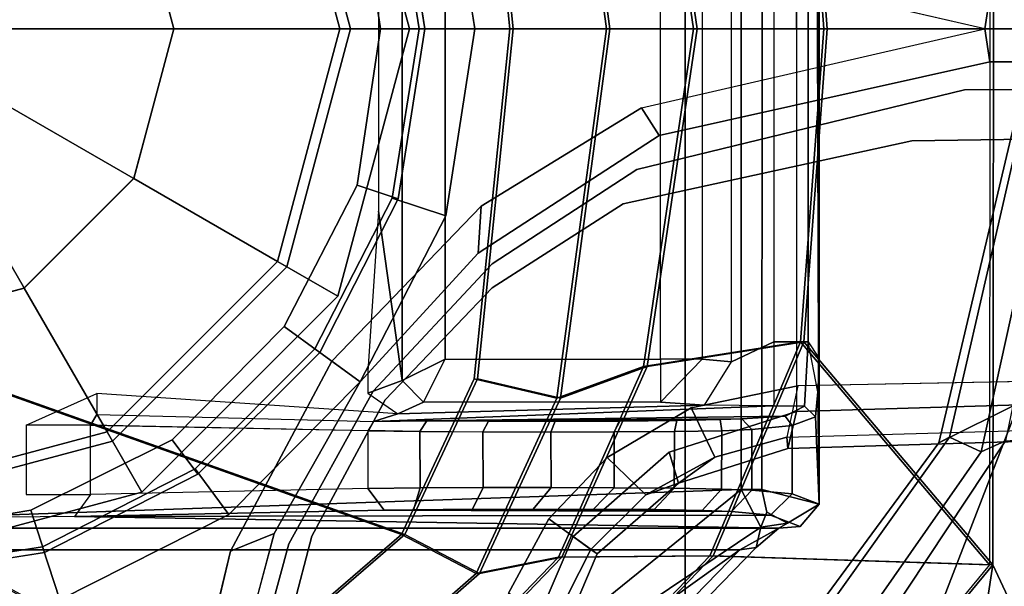
# Model space of a CAD drawing. Units: inches. Extents: x -6 to 179, y -4 to 145.
# Drawn here: x 35 to 37, y 116 to 117 of the extents above; entities that cross this region are included whole.
import ezdxf

# ---------------------------------------------------------------- set-up
doc = ezdxf.new("R2010")
doc.units = ezdxf.units.IN
doc.header["$MEASUREMENT"] = 0
for name, color, linetype in [('SEAT-BASE', 5, 'Continuous'), ('SEAT-FABRIC', 5, 'Continuous'), ('SEAT-FRAME', 5, 'Continuous'), ('SEAT-SHAFT', 5, 'Continuous')]:
    doc.layers.add(name, color=color, linetype=linetype)

# ---------------------------------------------------------------- blocks, each defined once
blk = doc.blocks.new('1MIRRA2_ARMS_ADJLUMBAR_BFLY_0T')
at = {"layer": 'SEAT-BASE'}
for points in [[(1.5748, 2.4894, 12.6697), (1.5748, 0.9571, 12.6697), (-1.5944, 0.8473, 12.6697), (-0.9141, 1.398, 12.6697)], [(-1.6219, 0.9543, 12.8374), (-1.2034, 1.385, 12.8488), (-0.9141, 1.398, 12.6697), (-1.6304, 0.917, 12.7332)], [(-1.5944, 0.8473, 12.6697), (-1.6304, 0.917, 12.7332), (-1.6304, 0.917, 12.7332), (-0.9141, 1.398, 12.6697)], [(-1.2007, 1.3613, 12.8678), (-1.2034, 1.385, 12.8488), (-1.6219, 0.9543, 12.8374), (-1.5923, 0.9587, 12.86)], [(-1.5923, 0.9587, 12.86), (-1.1164, 1.2993, 12.866), (-1.2007, 1.3613, 12.8678), (-1.5923, 0.9587, 12.86)], [(-0.7358, 0.9287, 5.4065), (-0.6325, 1.3121, 5.3569), (-0.5741, 1.2974, 5.3038), (-0.6553, 0.961, 5.3472)], [(-0.7358, 0.9287, 5.4065), (-0.6325, 1.3121, 5.3569), (-0.5741, 1.2974, 5.3038), (-0.6553, 0.961, 5.3472)], [(0.6361, 0.9587, 12.8602), (0.6366, 1.2846, 12.8659), (-1.1164, 1.2993, 12.866), (-1.5923, 0.9587, 12.86)], [(-1.3294, 0.9659, 8.1782), (-1.2853, 0.9339, 8.2531), (-1.1926, 1.1498, 8.2316), (-1.2518, 1.1486, 8.1569)], [(-1.3294, 0.9659, 8.1782), (-1.2853, 0.9339, 8.2531), (-1.1926, 1.1498, 8.2316), (-1.2518, 1.1486, 8.1569)], [(-1.318, 0.9576, 8.0529), (-1.3294, 0.9659, 8.1782), (-1.2518, 1.1486, 8.1569), (-1.2538, 1.0846, 8.0468)], [(-1.318, 0.9576, 8.0529), (-1.3294, 0.9659, 8.1782), (-1.2518, 1.1486, 8.1569), (-1.2538, 1.0846, 8.0468)], [(-0.3414, 1.0506, 8.4107), (-0.3096, 0.9529, 8.3372), (0.0019, 1.0019, 8.335), (0.0022, 1.1061, 8.4081)], [(-0.3414, 1.0506, 8.4107), (-0.3096, 0.9529, 8.3372), (0.0019, 1.0019, 8.335), (0.0022, 1.1061, 8.4081)], [(-1.2405, 0.9013, 7.9785), (-1.318, 0.9576, 8.0529), (-1.2538, 1.0846, 8.0468), (-1.1667, 1.0383, 7.9737)], [(-1.2405, 0.9013, 7.9785), (-1.318, 0.9576, 8.0529), (-1.2538, 1.0846, 8.0468), (-1.1667, 1.0383, 7.9737)], [(-0.5904, 0.8095, 8.335), (-0.3096, 0.9529, 8.3372), (-0.3414, 1.0506, 8.4107), (-0.6519, 0.8935, 8.4081)], [(-0.5904, 0.8095, 8.335), (-0.3096, 0.9529, 8.3372), (-0.3414, 1.0506, 8.4107), (-0.6519, 0.8935, 8.4081)], [(0, 1.0129, 5.3727), (-0.0009, 0.9339, 5.4163), (-0.2877, 0.8856, 5.4161), (-0.313, 0.9633, 5.3727)], [(0, 1.0129, 5.3727), (-0.0009, 0.9339, 5.4163), (-0.2877, 0.8856, 5.4161), (-0.313, 0.9633, 5.3727)], [(0, 0.876, 4.0872), (-0.438, 0.7586, 4.0872), (-0.4921, 0.8524, 8.2854), (0, 0.9843, 8.2854)], [(0, 0.9843, 8.2854), (-0.4921, 0.8524, 8.2854), (-0.4281, 0.7415, 8.4429), (0, 0.8563, 8.4429)], [(-1.462, 0.7789, 8.2316), (-1.2853, 0.9339, 8.2531), (-1.3294, 0.9659, 8.1782), (-1.4792, 0.8356, 8.1569)], [(-1.4792, 0.8356, 8.1569), (-1.3294, 0.9659, 8.1782), (-1.318, 0.9576, 8.0529), (-1.419, 0.8573, 8.0468)], [(-1.462, 0.7789, 8.2316), (-1.2853, 0.9339, 8.2531), (-1.3294, 0.9659, 8.1782), (-1.4792, 0.8356, 8.1569)], [(-1.4792, 0.8356, 8.1569), (-1.3294, 0.9659, 8.1782), (-1.318, 0.9576, 8.0529), (-1.419, 0.8573, 8.0468)], [(-0.7358, 0.9287, 5.4065), (-0.6553, 0.961, 5.3472), (-0.8419, 0.6117, 5.368), (-0.894, 0.6495, 5.4213)], [(-0.7358, 0.9287, 5.4065), (-0.6553, 0.961, 5.3472), (-0.8419, 0.6117, 5.368), (-0.894, 0.6495, 5.4213)], [(-0.2877, 0.8856, 5.4161), (-0.5482, 0.756, 5.4163), (-0.5954, 0.8195, 5.3727), (-0.313, 0.9633, 5.3727)], [(-0.2877, 0.8856, 5.4161), (-0.5482, 0.756, 5.4163), (-0.5954, 0.8195, 5.3727), (-0.313, 0.9633, 5.3727)], [(-1.6637, 0.9187, 12.8987), (-1.6219, 0.9543, 12.8374), (-1.6304, 0.917, 12.7332), (-1.6797, 0.9094, 12.8976)], [(0.6357, 0.9587, 12.8602), (-1.5923, 0.9587, 12.86), (-1.6637, 0.9187, 12.8987), (0.6357, 0.9187, 12.8989)], [(-1.6637, 0.9187, 12.8987), (-1.5923, 0.9587, 12.86), (-1.6219, 0.9543, 12.8374)], [(1.5748, 0, 12.6697), (-1.5944, 0, 12.6697), (-1.5944, 0.8473, 12.6697), (1.5748, 0.9571, 12.6697)], [(-1.419, 0.8573, 8.0468), (-1.318, 0.9576, 8.0529), (-1.2405, 0.9013, 7.9785), (-1.348, 0.7887, 7.9737)], [(-1.419, 0.8573, 8.0468), (-1.318, 0.9576, 8.0529), (-1.2405, 0.9013, 7.9785), (-1.348, 0.7887, 7.9737)], [(-1.7381, 0.8744, 13.1834), (-1.7031, 0.9154, 13.0851), (-1.6637, 0.9187, 12.8987), (-1.6797, 0.9094, 12.8976)], [(-1.6881, 0.8556, 14.2595), (-1.6486, 0.895, 14.2583), (-1.7031, 0.9154, 13.0851), (-1.7381, 0.8744, 13.1833)], [(-1.7381, 0.8744, 13.1833), (-1.6797, 0.9094, 12.8976), (-1.6416, 0.8891, 12.7301), (-1.6322, 0.8473, 12.6978)], [(-1.6637, 0.9187, 12.8987), (-1.7032, 0.9154, 13.0851), (-1.6486, 0.895, 14.2583), (-0.3684, 0.8972, 14.131)], [(-1.6304, 0.917, 12.7332), (-1.6416, 0.8891, 12.7301), (-1.6797, 0.9094, 12.8976), (-1.6304, 0.917, 12.7332)], [(-1.6637, 0.9187, 12.8987), (-0.3684, 0.8972, 14.131), (0.7089, 0.9079, 13.5147), (0.6357, 0.9187, 12.8989)], [(-1.6304, 0.917, 12.7332), (-1.5944, 0.8473, 12.6697), (-1.6322, 0.8473, 12.6978), (-1.6416, 0.8891, 12.7301)], [(-1.6881, 0.8556, 14.2595), (-1.6143, 0.8486, 14.668), (-1.5768, 0.888, 14.6568), (-1.6486, 0.895, 14.2583)], [(-1.5768, 0.888, 14.6568), (-0.9378, 0.8857, 14.7882), (-0.3684, 0.8972, 14.131), (-1.6486, 0.895, 14.2583)], [(-1.5585, 0.8468, 14.7806), (-1.523, 0.8862, 14.7631), (-1.5768, 0.888, 14.6568), (-1.6143, 0.8486, 14.668)], [(-0.992, 0.8848, 14.8396), (-0.9376, 0.8857, 14.7883), (-1.5768, 0.888, 14.6568), (-1.523, 0.8862, 14.7631)], [(-0.9079, 0.8456, 14.8134), (-0.3975, 0.8566, 14.2241), (-0.3684, 0.8972, 14.131), (-0.9376, 0.8857, 14.7883)], [(-0.5904, 0.8095, 8.335), (-0.6519, 0.8935, 8.4081), (-0.894, 0.6495, 8.4101), (-0.8106, 0.5889, 8.3367)], [(-0.5904, 0.8095, 8.335), (-0.6519, 0.8935, 8.4081), (-0.894, 0.6495, 8.4101), (-0.8106, 0.5889, 8.3367)], [(-1.6881, 0.7299, 14.2595), (-1.6881, 0.8556, 14.2595), (-1.7381, 0.8744, 13.1834), (-1.7309, 0.7138, 13.3375)], [(-1.6332, 0, 12.7014), (-1.7379, 0, 13.1798), (-1.7381, 0.8744, 13.1833), (-1.6322, 0.8473, 12.6978)], [(-1.7355, 0.6677, 13.2393), (-1.7309, 0.7138, 13.3375), (-1.7381, 0.8744, 13.1834), (-1.7381, 0.8744, 13.1833)], [(-1.737, 0.6048, 13.2057), (-1.7355, 0.6677, 13.2393), (-1.7381, 0.8744, 13.1833)], [(-1.7381, 0.8744, 13.1833), (-1.7379, 0, 13.1798), (-1.735, 0, 13.2075), (-1.737, 0.6048, 13.2057)], [(-1.5585, 0.8468, 14.7806), (-1.4713, 0.8453, 14.8713), (-1.4344, 0.8846, 14.8502), (-1.523, 0.8862, 14.7631)], [(-0.992, 0.8848, 14.8396), (-1.523, 0.8862, 14.7631), (-1.4344, 0.8846, 14.8502), (-1.1002, 0.8838, 14.8976)], [(-1.3609, 0.8442, 14.9315), (-1.3231, 0.8837, 14.9031), (-1.4344, 0.8846, 14.8502), (-1.4713, 0.8453, 14.8713)], [(-1.3231, 0.8837, 14.9031), (-1.4344, 0.8846, 14.8502), (-1.1002, 0.8838, 14.8976), (-1.2119, 0.8835, 14.9174)], [(-1.3609, 0.8442, 14.9315), (-1.2453, 0.8437, 14.9554), (-1.2119, 0.8835, 14.9174), (-1.3231, 0.8837, 14.9031)], [(-1.12, 0.8438, 14.9438), (-1.1002, 0.8838, 14.8976), (-1.2119, 0.8835, 14.9174), (-1.2453, 0.8437, 14.9554)], [(-1.12, 0.8438, 14.9438), (-1.0041, 0.8444, 14.895), (-0.992, 0.8848, 14.8396), (-1.1002, 0.8838, 14.8976)], [(-0.9079, 0.8456, 14.8134), (-0.9376, 0.8857, 14.7883), (-0.992, 0.8848, 14.8396), (-1.0041, 0.8444, 14.895)], [(0, 0.876, 0.6476), (-0.438, 0.7586, 0.6476), (-0.438, 0.7586, 4.0872), (0, 0.876, 4.0872)], [(0, 0.0584, 0.6476), (-0.0292, 0.0506, 0.6476), (-0.438, 0.7586, 0.6476), (0, 0.876, 0.6476)], [(-1.6881, 0.7299, 14.2595), (-1.6143, 0.7369, 14.668), (-1.6143, 0.8486, 14.668), (-1.6881, 0.8556, 14.2595)], [(-1.5458, 0.7883, 8.029), (-1.4792, 0.8356, 8.1569), (-1.419, 0.8573, 8.0468)], [(-1.419, 0.8573, 8.0468), (-1.348, 0.7887, 7.9737), (-1.5025, 0.6974, 7.9558), (-1.5458, 0.7883, 8.029)], [(-1.5458, 0.7883, 8.029), (-1.4792, 0.8356, 8.1569), (-1.419, 0.8573, 8.0468)], [(-1.419, 0.8573, 8.0468), (-1.348, 0.7887, 7.9737), (-1.5025, 0.6974, 7.9558), (-1.5458, 0.7883, 8.029)], [(-0.3975, 0.8566, 14.2241), (-0.3975, 0.7291, 14.2241), (-0.9079, 0.7389, 14.8134), (-0.9079, 0.8456, 14.8134)], [(-0.438, 0.7586, 4.0872), (-0.7586, 0.438, 4.0872), (-0.8524, 0.4921, 8.2854), (-0.4921, 0.8524, 8.2854)], [(-0.4921, 0.8524, 8.2854), (-0.8524, 0.4921, 8.2854), (-0.7415, 0.4281, 8.4429), (-0.4281, 0.7415, 8.4429)], [(0, 0.8563, 8.4429), (-0.4281, 0.7415, 8.4429), (-0.2756, 0.4773, 8.4429), (0, 0.5512, 8.4429)], [(-0.2796, 0.7291, 14.1697), (-0.2796, 0.8566, 14.1697), (-0.3975, 0.8566, 14.2241), (-0.3975, 0.7291, 14.2241)], [(-1.462, 0.7789, 8.2316), (-1.4792, 0.8356, 8.1569), (-1.6803, 0.7723, 8.0987), (-1.6965, 0.704, 8.1735)], [(-1.462, 0.7789, 8.2316), (-1.4792, 0.8356, 8.1569), (-1.6803, 0.7723, 8.0987), (-1.6965, 0.704, 8.1735)], [(-1.6783, 0.7512, 7.9856), (-1.6803, 0.7723, 8.0987), (-1.4792, 0.8356, 8.1569), (-1.5458, 0.7883, 8.029)], [(-1.6783, 0.7512, 7.9856), (-1.6803, 0.7723, 8.0987), (-1.4792, 0.8356, 8.1569), (-1.5458, 0.7883, 8.029)], [(-1.5944, 0, 12.6697), (-1.6332, 0, 12.7014), (-1.6322, 0.8473, 12.6978), (-1.5944, 0.8473, 12.6697)], [(-1.5587, 0.7396, 14.7802), (-1.5585, 0.8468, 14.7806), (-1.6143, 0.8486, 14.668), (-1.6143, 0.7369, 14.668)], [(-1.5587, 0.7396, 14.7802), (-1.4718, 0.7411, 14.8709), (-1.4713, 0.8453, 14.8713), (-1.5585, 0.8468, 14.7806)], [(-1.361, 0.7415, 14.9315), (-1.3609, 0.8442, 14.9315), (-1.4713, 0.8453, 14.8713), (-1.4718, 0.7411, 14.8709)], [(-1.361, 0.7415, 14.9315), (-1.2447, 0.7422, 14.9554), (-1.2453, 0.8437, 14.9554), (-1.3609, 0.8442, 14.9315)], [(-1.1196, 0.7418, 14.9437), (-1.12, 0.8438, 14.9438), (-1.2453, 0.8437, 14.9554), (-1.2447, 0.7422, 14.9554)], [(-1.1196, 0.7418, 14.9437), (-1.0036, 0.7409, 14.8948), (-1.0041, 0.8444, 14.895), (-1.12, 0.8438, 14.9438)], [(-0.9079, 0.7389, 14.8134), (-0.9079, 0.8456, 14.8134), (-1.0041, 0.8444, 14.895), (-1.0036, 0.7409, 14.8948)], [(-0.7539, 0.5478, 5.4161), (-0.8195, 0.5954, 5.3727), (-0.5954, 0.8195, 5.3727), (-0.5482, 0.756, 5.4163)], [(-0.7539, 0.5478, 5.4161), (-0.8195, 0.5954, 5.3727), (-0.5954, 0.8195, 5.3727), (-0.5482, 0.756, 5.4163)], [(-1.6783, 0.7512, 7.9856), (-1.5458, 0.7883, 8.029), (-1.5025, 0.6974, 7.9558), (-1.6986, 0.6567, 7.914)], [(-1.6783, 0.7512, 7.9856), (-1.5458, 0.7883, 8.029), (-1.5025, 0.6974, 7.9558), (-1.6986, 0.6567, 7.914)], [(-12.4775, 0.445, 4.6477), (-12.5, 0.3817, 4.7238), (-1.6965, 0.704, 8.1735), (-1.6803, 0.7723, 8.0987)], [(-12.4775, 0.445, 4.6477), (-12.5, 0.3817, 4.7238), (-1.6965, 0.704, 8.1735), (-1.6803, 0.7723, 8.0987)], [(-12.4775, 0.445, 4.6477), (-1.6803, 0.7723, 8.0987), (-1.6783, 0.7512, 7.9856), (-11.7886, 0.4644, 4.8238)], [(-12.4775, 0.445, 4.6477), (-1.6803, 0.7723, 8.0987), (-1.6783, 0.7512, 7.9856), (-11.7886, 0.4644, 4.8238)], [(-11.7886, 0.4644, 4.8238), (-1.6986, 0.6567, 7.914), (-1.6783, 0.7512, 7.9856)], [(-11.7886, 0.4644, 4.8238), (-1.6986, 0.6567, 7.914), (-1.6783, 0.7512, 7.9856)], [(-0.438, 0.7586, 0.6476), (-0.7586, 0.438, 0.6476), (-0.7586, 0.438, 4.0872), (-0.438, 0.7586, 4.0872)], [(-0.0292, 0.0506, 0.6476), (-0.0506, 0.0292, 0.6476), (-0.7586, 0.438, 0.6476), (-0.438, 0.7586, 0.6476)], [(-1.6881, 0.7298, 14.2595), (-1.7309, 0.7138, 13.3375), (-1.7112, 0.6941, 13.3369), (-1.6751, 0.7127, 14.2592)], [(-1.6143, 0.7369, 14.668), (-1.6881, 0.7299, 14.2595), (-1.6751, 0.7127, 14.2592), (-1.5956, 0.7173, 14.6624)], [(-1.6143, 0.7369, 14.668), (-1.5956, 0.7173, 14.6624), (-1.5558, 0.7188, 14.7492), (-1.5587, 0.7396, 14.7802)], [(-1.4718, 0.7411, 14.8709), (-1.5587, 0.7396, 14.7802), (-1.5558, 0.7188, 14.7492), (-1.4761, 0.7204, 14.8424)], [(-1.4718, 0.7411, 14.8709), (-1.4761, 0.7204, 14.8424), (-1.3716, 0.7215, 14.9066), (-1.361, 0.7415, 14.9315)], [(-1.2447, 0.7422, 14.9554), (-1.361, 0.7415, 14.9315), (-1.3716, 0.7215, 14.9066), (-1.2522, 0.722, 14.9355)], [(-1.2447, 0.7422, 14.9554), (-1.2522, 0.722, 14.9355), (-1.13, 0.7219, 14.9263), (-1.1195, 0.7417, 14.9437)], [(-1.0036, 0.7409, 14.8948), (-1.1195, 0.7417, 14.9437), (-1.13, 0.7219, 14.9263), (-1.0165, 0.7211, 14.8799)], [(-1.0036, 0.7409, 14.8948), (-1.0165, 0.7211, 14.8799), (-0.918, 0.7222, 14.8049), (-0.9079, 0.7394, 14.8134)], [(-0.918, 0.7222, 14.8049), (-0.9079, 0.7394, 14.8134), (-0.3975, 0.7291, 14.2241), (-0.4096, 0.7093, 14.2084)], [(-0.4281, 0.7415, 8.4429), (-0.7415, 0.4281, 8.4429), (-0.4773, 0.2756, 8.4429), (-0.2756, 0.4773, 8.4429)], [(-0.4096, 0.6708, 14.1698), (-0.4096, 0.7093, 14.2084), (-0.3975, 0.7291, 14.2241), (-0.2796, 0.7291, 14.1697)], [(-1.7112, 0.6941, 13.3369), (-1.7309, 0.7138, 13.3375), (-1.7355, 0.6677, 13.2393), (-1.7175, 0.576, 13.2209)], [(-1.6751, 0.7127, 14.2592), (-1.7112, 0.6941, 13.3369), (-1.6547, 0.6934, 13.3323), (-0.918, 0.7222, 14.8049)], [(-1.6751, 0.7127, 14.2592), (-0.918, 0.7222, 14.8049), (-1.0165, 0.7211, 14.8799), (-1.5956, 0.7173, 14.6624)], [(-1.6547, 0.6934, 13.3323), (-1.5269, 0.6926, 13.2474), (-0.9629, 0.7086, 14.1681), (-0.918, 0.7222, 14.8049)], [(-1.5558, 0.7188, 14.7492), (-1.5956, 0.7173, 14.6624), (-1.0165, 0.7211, 14.8799), (-1.13, 0.7219, 14.9263)], [(-1.5558, 0.7188, 14.7492), (-1.13, 0.7219, 14.9263), (-1.2522, 0.722, 14.9355), (-1.4761, 0.7204, 14.8424)], [(-1.4463, 0.6866, 12.9046), (-1.0104, 0.6866, 12.9046), (-0.9629, 0.7086, 14.1681), (-1.5269, 0.6926, 13.2474)], [(-1.3716, 0.7215, 14.9066), (-1.4761, 0.7204, 14.8424), (-1.2522, 0.722, 14.9355)], [(-0.9079, 0.67, 14.1697), (-0.9629, 0.7086, 14.1681), (-1.0104, 0.6866, 12.9046), (-0.9711, 0.6472, 12.9031)], [(-0.918, 0.7222, 14.8049), (-0.9629, 0.7086, 14.1681), (-0.4096, 0.6708, 14.1698), (-0.4096, 0.7093, 14.2084)], [(-12.5, 0.3817, 4.7238), (-12.5, 0, 4.7639), (-1.6965, 0, 8.2213), (-1.6965, 0.704, 8.1735)], [(-12.5, 0.3817, 4.7238), (-12.5, 0, 4.7639), (-1.6965, 0, 8.2213), (-1.6965, 0.704, 8.1735)], [(-1.6547, 0.576, 13.2209), (-1.6547, 0.6934, 13.3323), (-1.7112, 0.6941, 13.3369), (-1.7175, 0.576, 13.2209)], [(-1.5269, 0.6926, 13.2474), (-1.577, 0.6124, 13.1545), (-1.6547, 0.576, 13.2209), (-1.6547, 0.6934, 13.3323)], [(-1.5228, 0.6078, 12.887), (-1.4463, 0.6866, 12.9046), (-1.5269, 0.6926, 13.2474), (-1.577, 0.6124, 13.1545)], [(-1.4463, 0.6078, 12.8272), (-1.4463, 0.6866, 12.9046), (-1.5228, 0.6078, 12.887), (-1.4463, 0.6078, 12.8272)], [(-1.0104, 0.6866, 12.9046), (-1.0498, 0.6079, 12.8272), (-1.4463, 0.6078, 12.8272), (-1.4463, 0.6866, 12.9046)], [(-1.0104, 0.6866, 12.9046), (-1.0498, 0.6079, 12.8272), (-0.9711, 0.6472, 12.9031), (-1.0104, 0.6866, 12.9046)], [(-1.7355, 0.6677, 13.2393), (-1.7175, 0.576, 13.2209), (-1.737, 0.6048, 13.2057), (-1.7355, 0.6677, 13.2393)], [(-0.9079, 0.67, 14.1697), (-0.9711, 0.6472, 12.9031), (-0.9275, 0.3353, 14.1507), (-0.9079, 0.6299, 14.15)], [(-0.8419, 0.6117, 5.368), (-1.1165, 0.3262, 5.3472), (-1.1106, 0.4128, 5.4065), (-0.894, 0.6495, 5.4213)], [(-0.8419, 0.6117, 5.368), (-1.1165, 0.3262, 5.3472), (-1.1106, 0.4128, 5.4065), (-0.894, 0.6495, 5.4213)], [(-0.894, 0.6495, 8.4101), (-1.0513, 0.3439, 8.4081), (-0.9523, 0.3114, 8.335), (-0.8106, 0.5889, 8.3367)], [(-0.894, 0.6495, 8.4101), (-1.0513, 0.3439, 8.4081), (-0.9523, 0.3114, 8.335), (-0.8106, 0.5889, 8.3367)], [(-0.9711, 0.6472, 12.9031), (-1.0498, 0.6079, 12.8272), (-1.0498, 0, 12.8272), (-0.9712, -0.0001, 12.9025)], [(-0.9711, 0.6472, 12.9031), (-0.9712, -0.0001, 12.9025), (-0.9275, -0.0001, 14.1507), (-0.9275, 0.3353, 14.1507)], [(-1.7175, 0.576, 13.2209), (-1.737, 0.6048, 13.2057), (-1.735, 0, 13.2075), (-1.7175, 0, 13.2209)], [(-1.6547, 0, 13.2209), (-1.6547, 0.576, 13.2209), (-1.577, 0.6124, 13.1545), (-1.577, 0, 13.1545)], [(-1.577, 0.6124, 13.1545), (-1.577, 0, 13.1545), (-1.5228, 0, 12.887), (-1.5228, 0.6078, 12.887)], [(-1.5228, 0, 12.887), (-1.5228, 0.6078, 12.887), (-1.4463, 0.6078, 12.8272), (-1.4463, 0, 12.8272)], [(-1.4463, 0.6078, 12.8272), (-1.4463, 0, 12.8272), (-1.0498, 0, 12.8272), (-1.0498, 0.6079, 12.8272)], [(-0.9633, 0.313, 5.3727), (-0.8195, 0.5954, 5.3727), (-0.7539, 0.5478, 5.4161), (-0.8884, 0.2878, 5.4163)], [(-0.9633, 0.313, 5.3727), (-0.8195, 0.5954, 5.3727), (-0.7539, 0.5478, 5.4161), (-0.8884, 0.2878, 5.4163)], [(-1.7175, 0.576, 13.2209), (-1.7175, 0, 13.2209), (-1.6547, 0, 13.2209), (-1.6547, 0.576, 13.2209)], [(-0.7586, 0.438, 4.0872), (-0.876, 0, 4.0872), (-0.9843, 0, 8.2854), (-0.8524, 0.4921, 8.2854)], [(-0.8524, 0.4921, 8.2854), (-0.9843, 0, 8.2854), (-0.8563, 0, 8.4429), (-0.7415, 0.4281, 8.4429)], [(-0.7586, 0.438, 0.6476), (-0.876, 0, 0.6476), (-0.876, 0, 4.0872), (-0.7586, 0.438, 4.0872)], [(-0.0506, 0.0292, 0.6476), (-0.0584, 0, 0.6476), (-0.876, 0, 0.6476), (-0.7586, 0.438, 0.6476)], [(-0.7415, 0.4281, 8.4429), (-0.8563, 0, 8.4429), (-0.5512, 0, 8.4429), (-0.4773, 0.2756, 8.4429)], [(-1.4113, 0.1451, 5.3038), (-1.4434, 0.1961, 5.3569), (-1.1106, 0.4128, 5.4065), (-1.1165, 0.3262, 5.3472)], [(-1.4113, 0.1451, 5.3038), (-1.4434, 0.1961, 5.3569), (-1.1106, 0.4128, 5.4065), (-1.1165, 0.3262, 5.3472)], [(-1.1047, 0, 8.4107), (-1.002, 0, 8.3372), (-0.9523, 0.3114, 8.335), (-1.0513, 0.3439, 8.4081)], [(-1.1047, 0, 8.4107), (-1.002, 0, 8.3372), (-0.9523, 0.3114, 8.335), (-1.0513, 0.3439, 8.4081)], [(-0.9633, 0.313, 5.3727), (-0.8884, 0.2878, 5.4163), (-0.9312, 0, 5.4161), (-1.0129, 0, 5.3727)], [(-0.9633, 0.313, 5.3727), (-0.8884, 0.2878, 5.4163), (-0.9312, 0, 5.4161), (-1.0129, 0, 5.3727)], [(-1.4113, 0.1451, 5.3038), (-2.0427, 0, 5.1979), (-2.0516, 0.0609, 5.2504), (-1.4434, 0.1961, 5.3569)], [(-1.4113, 0.1451, 5.3038), (-2.0427, 0, 5.1979), (-2.0516, 0.0609, 5.2504), (-1.4434, 0.1961, 5.3569)], [(-11.4948, 0, 3.5938), (-11.5037, 0.0609, 3.6462), (-2.0516, 0.0609, 5.2504), (-2.0427, 0, 5.1979)], [(-11.4948, 0, 3.5938), (-11.5037, 0.0609, 3.6462), (-2.0516, 0.0609, 5.2504), (-2.0427, 0, 5.1979)], [(-1.6965, 0, 8.2213), (-12.5, 0, 4.7639), (-12.5, -0.3817, 4.7238), (-1.6965, -0.704, 8.1735)], [(-1.6965, 0, 8.2213), (-12.5, 0, 4.7639), (-12.5, -0.3817, 4.7238), (-1.6965, -0.704, 8.1735)], [(-2.0516, -0.0609, 5.2504), (-11.5037, -0.0609, 3.6462), (-11.4948, 0, 3.5938), (-2.0427, 0, 5.1979)], [(-2.0516, -0.0609, 5.2504), (-11.5037, -0.0609, 3.6462), (-11.4948, 0, 3.5938), (-2.0427, 0, 5.1979)], [(-2.0516, -0.0609, 5.2504), (-2.0427, 0, 5.1979), (-1.4113, -0.1451, 5.3038), (-1.4434, -0.1961, 5.3569)], [(-2.0516, -0.0609, 5.2504), (-2.0427, 0, 5.1979), (-1.4113, -0.1451, 5.3038), (-1.4434, -0.1961, 5.3569)], [(-1.6322, -0.8473, 12.6978), (-1.7381, -0.8744, 13.1833), (-1.7379, 0, 13.1798), (-1.6332, 0, 12.7014)], [(-1.737, -0.6048, 13.2057), (-1.735, 0, 13.2075), (-1.7379, 0, 13.1798), (-1.7381, -0.8744, 13.1833)], [(-1.7175, 0, 13.2209), (-1.735, 0, 13.2075), (-1.737, -0.6048, 13.2057), (-1.7175, -0.576, 13.2209)], [(-1.6547, -0.576, 13.2209), (-1.6547, 0, 13.2209), (-1.7175, 0, 13.2209), (-1.7175, -0.576, 13.2209)], [(-1.577, 0, 13.1545), (-1.577, -0.6124, 13.1545), (-1.6547, -0.576, 13.2209), (-1.6547, 0, 13.2209)], [(-1.5944, -0.8473, 12.6697), (-1.6322, -0.8473, 12.6978), (-1.6332, 0, 12.7014), (-1.5944, 0, 12.6697)], [(1.5748, -0.9571, 12.6697), (-1.5944, -0.8473, 12.6697), (-1.5944, 0, 12.6697), (1.5748, 0, 12.6697)], [(-1.5228, -0.6078, 12.887), (-1.5228, 0, 12.887), (-1.577, 0, 13.1545), (-1.577, -0.6124, 13.1545)], [(-1.4463, 0, 12.8272), (-1.4463, -0.6078, 12.8272), (-1.5228, -0.6078, 12.887), (-1.5228, 0, 12.887)], [(-1.0498, -0.6079, 12.8272), (-1.0498, 0, 12.8272), (-1.4463, 0, 12.8272), (-1.4463, -0.6078, 12.8272)], [(-0.9523, -0.3114, 8.335), (-1.002, 0, 8.3372), (-1.1047, 0, 8.4107), (-1.0513, -0.3439, 8.4081)], [(-0.9523, -0.3114, 8.335), (-1.002, 0, 8.3372), (-1.1047, 0, 8.4107), (-1.0513, -0.3439, 8.4081)], [(-0.9712, 0.0001, 12.9025), (-1.0498, 0, 12.8272), (-1.0498, -0.6079, 12.8272), (-0.9711, -0.6472, 12.9031)], [(-0.9312, 0, 5.4161), (-0.8884, -0.2878, 5.4163), (-0.9633, -0.313, 5.3727), (-1.0129, 0, 5.3727)], [(-0.9312, 0, 5.4161), (-0.8884, -0.2878, 5.4163), (-0.9633, -0.313, 5.3727), (-1.0129, 0, 5.3727)], [(-0.9843, 0, 8.2854), (-0.8524, -0.4921, 8.2854), (-0.7415, -0.4281, 8.4429), (-0.8563, 0, 8.4429)], [(-0.9275, -0.3353, 14.1507), (-0.9275, 0.0001, 14.1507), (-0.9712, 0.0001, 12.9025), (-0.9711, -0.6472, 12.9031)], [(-0.876, 0, 0.6476), (-0.7586, -0.438, 0.6476), (-0.7586, -0.438, 4.0872), (-0.876, 0, 4.0872)], [(-0.0584, 0, 0.6476), (-0.0506, -0.0292, 0.6476), (-0.7586, -0.438, 0.6476), (-0.876, 0, 0.6476)], [(-0.8563, 0, 8.4429), (-0.7415, -0.4281, 8.4429), (-0.4773, -0.2756, 8.4429), (-0.5512, 0, 8.4429)], [(-0.876, 0, 4.0872), (-0.7586, -0.438, 4.0872), (-0.8524, -0.4921, 8.2854), (-0.9843, 0, 8.2854)]]:
    blk.add_3dface(points, dxfattribs=at)
for points, invisible_edges in [([(-0.313, 0.9633, 5.3727), (-0.298, 1.3868, 5.3039), (-0.6312, 1.9427, 5.1979), (-0.5741, 1.2974, 5.3038)], 9), ([(-0.313, 0.9633, 5.3727), (-0.298, 1.3868, 5.3039), (-0.6312, 1.9427, 5.1979), (-0.5741, 1.2974, 5.3038)], 9), ([(-0.0347, 1.1627, 5.3472), (0, 1.0129, 5.3727), (-0.313, 0.9633, 5.3727), (-0.2982, 1.387, 5.3038)], 5), ([(-0.0347, 1.1627, 5.3472), (0, 1.0129, 5.3727), (-0.313, 0.9633, 5.3727), (-0.2982, 1.387, 5.3038)], 5), ([(-0.7624, 0.9475, 6.9719), (-0.6796, 1.2536, 6.9135), (-0.6325, 1.3121, 5.3569), (-0.7358, 0.9287, 5.4065)], 10), ([(-0.7624, 0.9475, 6.9719), (-0.6796, 1.2536, 6.9135), (-0.6325, 1.3121, 5.3569), (-0.7358, 0.9287, 5.4065)], 10), ([(-0.313, 0.9633, 5.3727), (-0.5954, 0.8195, 5.3727), (-0.6553, 0.961, 5.3472), (-0.5741, 1.2974, 5.3038)], 10), ([(-0.313, 0.9633, 5.3727), (-0.5954, 0.8195, 5.3727), (-0.6553, 0.961, 5.3472), (-0.5741, 1.2974, 5.3038)], 10), ([(-0.7624, 0.9475, 6.9719), (-0.8046, 0.9333, 7.5642), (-0.7319, 1.2104, 7.5101), (-0.6796, 1.2536, 6.9135)], 5), ([(-0.7624, 0.9475, 6.9719), (-0.8046, 0.9333, 7.5642), (-0.7319, 1.2104, 7.5101), (-0.6796, 1.2536, 6.9135)], 5), ([(-1.1667, 1.0383, 7.9737), (-1.1275, 1.2134, 7.9558), (-0.7319, 1.2104, 7.5101), (-0.8046, 0.9333, 7.5642)], 10), ([(-1.1667, 1.0383, 7.9737), (-1.1275, 1.2134, 7.9558), (-0.7319, 1.2104, 7.5101), (-0.8046, 0.9333, 7.5642)], 10), ([(-1.2853, 0.9339, 8.2531), (-0.894, 0.6495, 8.4101), (-0.6519, 0.8935, 8.4081), (-1.1926, 1.1498, 8.2316)], 5), ([(-1.2853, 0.9339, 8.2531), (-0.894, 0.6495, 8.4101), (-0.6519, 0.8935, 8.4081), (-1.1926, 1.1498, 8.2316)], 5), ([(-0.3414, 1.0506, 8.4107), (-1.1926, 1.1498, 8.2316), (-0.6519, 0.8935, 8.4081)], 3), ([(-0.3414, 1.0506, 8.4107), (-1.1926, 1.1498, 8.2316), (-0.6519, 0.8935, 8.4081)], 3), ([(-1.1667, 1.0383, 7.9737), (-0.8046, 0.9333, 7.5642), (-0.9394, 0.6825, 7.5722), (-1.2405, 0.9013, 7.9785)], 5), ([(-1.1667, 1.0383, 7.9737), (-0.8046, 0.9333, 7.5642), (-0.9394, 0.6825, 7.5722), (-1.2405, 0.9013, 7.9785)], 5), ([(-0.0009, 0.9339, 5.4163), (0.0019, 1.0019, 8.335), (-0.3096, 0.9529, 8.3372), (-0.2877, 0.8856, 5.4161)], 5), ([(-0.0009, 0.9339, 5.4163), (0.0019, 1.0019, 8.335), (-0.3096, 0.9529, 8.3372), (-0.2877, 0.8856, 5.4161)], 5), ([(-0.8195, 0.5954, 5.3727), (-0.8419, 0.6117, 5.368), (-0.6553, 0.961, 5.3472), (-0.5954, 0.8195, 5.3727)], 5), ([(-0.8195, 0.5954, 5.3727), (-0.8419, 0.6117, 5.368), (-0.6553, 0.961, 5.3472), (-0.5954, 0.8195, 5.3727)], 5), ([(-0.7624, 0.9475, 6.9719), (-0.9177, 0.6668, 6.9948), (-0.9394, 0.6825, 7.5722), (-0.8046, 0.9333, 7.5642)], 10), ([(-0.7624, 0.9475, 6.9719), (-0.9177, 0.6668, 6.9948), (-0.9394, 0.6825, 7.5722), (-0.8046, 0.9333, 7.5642)], 10), ([(-0.7624, 0.9475, 6.9719), (-0.7358, 0.9287, 5.4065), (-0.894, 0.6495, 5.4213), (-0.9177, 0.6668, 6.9948)], 5), ([(-0.7624, 0.9475, 6.9719), (-0.7358, 0.9287, 5.4065), (-0.894, 0.6495, 5.4213), (-0.9177, 0.6668, 6.9948)], 5), ([(-0.3096, 0.9529, 8.3372), (-0.5904, 0.8095, 8.335), (-0.5482, 0.756, 5.4163), (-0.2877, 0.8856, 5.4161)], 10), ([(-0.3096, 0.9529, 8.3372), (-0.5904, 0.8095, 8.335), (-0.5482, 0.756, 5.4163), (-0.2877, 0.8856, 5.4161)], 10), ([(-1.0513, 0.3439, 8.4081), (-0.894, 0.6495, 8.4101), (-1.2853, 0.9339, 8.2531), (-1.462, 0.7789, 8.2316)], 10), ([(-1.0513, 0.3439, 8.4081), (-0.894, 0.6495, 8.4101), (-1.2853, 0.9339, 8.2531), (-1.462, 0.7789, 8.2316)], 10), ([(-0.9394, 0.6825, 7.5722), (-1.1362, 0.4768, 7.5642), (-1.348, 0.7887, 7.9737), (-1.2405, 0.9013, 7.9785)], 10), ([(-0.9394, 0.6825, 7.5722), (-1.1362, 0.4768, 7.5642), (-1.348, 0.7887, 7.9737), (-1.2405, 0.9013, 7.9785)], 10), ([(-0.8106, 0.5889, 8.3367), (-0.7539, 0.5478, 5.4161), (-0.5482, 0.756, 5.4163), (-0.5904, 0.8095, 8.335)], 5), ([(-0.8106, 0.5889, 8.3367), (-0.7539, 0.5478, 5.4161), (-0.5482, 0.756, 5.4163), (-0.5904, 0.8095, 8.335)], 5), ([(-1.462, 0.7789, 8.2316), (-1.6965, 0.704, 8.1735), (-1.6965, 0, 8.2213), (-1.1047, 0, 8.4107)], 10), ([(-1.462, 0.7789, 8.2316), (-1.6965, 0.704, 8.1735), (-1.6965, 0, 8.2213), (-1.1047, 0, 8.4107)], 10), ([(-1.3773, 0.322, 7.5101), (-1.5025, 0.6974, 7.9558), (-1.348, 0.7887, 7.9737), (-1.1362, 0.4768, 7.5642)], 5), ([(-1.3773, 0.322, 7.5101), (-1.5025, 0.6974, 7.9558), (-1.348, 0.7887, 7.9737), (-1.1362, 0.4768, 7.5642)], 5), ([(-1.0513, 0.3439, 8.4081), (-1.462, 0.7789, 8.2316), (-1.1047, 0, 8.4107), (-1.0513, 0.3439, 8.4081)], 3), ([(-1.0513, 0.3439, 8.4081), (-1.462, 0.7789, 8.2316), (-1.1047, 0, 8.4107), (-1.0513, 0.3439, 8.4081)], 3), ([(-1.5025, 0.6974, 7.9558), (-1.3773, 0.322, 7.5101), (-1.9086, 0.2058, 7.4174), (-1.6986, 0.6567, 7.914)], 5), ([(-1.5025, 0.6974, 7.9558), (-1.3773, 0.322, 7.5101), (-1.9086, 0.2058, 7.4174), (-1.6986, 0.6567, 7.914)], 5), ([(-0.9394, 0.6825, 7.5722), (-0.9177, 0.6668, 6.9948), (-1.1367, 0.4323, 6.9719), (-1.1362, 0.4768, 7.5642)], 5), ([(-0.9394, 0.6825, 7.5722), (-0.9177, 0.6668, 6.9948), (-1.1367, 0.4323, 6.9719), (-1.1362, 0.4768, 7.5642)], 5), ([(-1.6986, 0.6567, 7.914), (-1.9086, 0.2058, 7.4174), (-11.7693, 0.0851, 4.2852), (-11.7886, 0.4644, 4.8238)], 5), ([(-1.6986, 0.6567, 7.914), (-1.9086, 0.2058, 7.4174), (-11.7693, 0.0851, 4.2852), (-11.7886, 0.4644, 4.8238)], 5), ([(-0.894, 0.6495, 5.4213), (-1.1106, 0.4128, 5.4065), (-1.1367, 0.4323, 6.9719), (-0.9177, 0.6668, 6.9948)], 10), ([(-0.894, 0.6495, 5.4213), (-1.1106, 0.4128, 5.4065), (-1.1367, 0.4323, 6.9719), (-0.9177, 0.6668, 6.9948)], 10), ([(-1.1165, 0.3262, 5.3472), (-0.8419, 0.6117, 5.368), (-0.8195, 0.5954, 5.3727), (-0.9633, 0.313, 5.3727)], 10), ([(-1.1165, 0.3262, 5.3472), (-0.8419, 0.6117, 5.368), (-0.8195, 0.5954, 5.3727), (-0.9633, 0.313, 5.3727)], 10), ([(-0.8884, 0.2878, 5.4163), (-0.7539, 0.5478, 5.4161), (-0.8106, 0.5889, 8.3367), (-0.9523, 0.3114, 8.335)], 10), ([(-0.8884, 0.2878, 5.4163), (-0.7539, 0.5478, 5.4161), (-0.8106, 0.5889, 8.3367), (-0.9523, 0.3114, 8.335)], 10), ([(-1.3773, 0.322, 7.5101), (-1.1362, 0.4768, 7.5642), (-1.1367, 0.4323, 6.9719), (-1.4023, 0.2589, 6.9135)], 10), ([(-1.3773, 0.322, 7.5101), (-1.1362, 0.4768, 7.5642), (-1.1367, 0.4323, 6.9719), (-1.4023, 0.2589, 6.9135)], 10), ([(-1.4434, 0.1961, 5.3569), (-1.4023, 0.2589, 6.9135), (-1.1367, 0.4323, 6.9719), (-1.1106, 0.4128, 5.4065)], 5), ([(-1.4434, 0.1961, 5.3569), (-1.4023, 0.2589, 6.9135), (-1.1367, 0.4323, 6.9719), (-1.1106, 0.4128, 5.4065)], 5), ([(-1.1165, 0.3262, 5.3472), (-0.9633, 0.313, 5.3727), (-1.0129, 0, 5.3727), (-1.4113, 0.1451, 5.3038)], 5), ([(-1.1165, 0.3262, 5.3472), (-0.9633, 0.313, 5.3727), (-1.0129, 0, 5.3727), (-1.4113, 0.1451, 5.3038)], 5), ([(-1.3773, 0.322, 7.5101), (-1.4023, 0.2589, 6.9135), (-2.0052, 0.1123, 6.7519), (-1.9086, 0.2058, 7.4174)], 5), ([(-1.3773, 0.322, 7.5101), (-1.4023, 0.2589, 6.9135), (-2.0052, 0.1123, 6.7519), (-1.9086, 0.2058, 7.4174)], 5), ([(-0.8884, 0.2878, 5.4163), (-0.9523, 0.3114, 8.335), (-1.002, 0, 8.3372), (-0.9312, 0, 5.4161)], 5), ([(-0.8884, 0.2878, 5.4163), (-0.9523, 0.3114, 8.335), (-1.002, 0, 8.3372), (-0.9312, 0, 5.4161)], 5), ([(-1.4434, 0.1961, 5.3569), (-2.0516, 0.0609, 5.2504), (-2.0052, 0.1123, 6.7519), (-1.4023, 0.2589, 6.9135)], 10), ([(-1.4434, 0.1961, 5.3569), (-2.0516, 0.0609, 5.2504), (-2.0052, 0.1123, 6.7519), (-1.4023, 0.2589, 6.9135)], 10), ([(-11.776, 0.076, 4.0374), (-11.7693, 0.0852, 4.2869), (-1.9086, 0.2058, 7.4174), (-2.0052, 0.1123, 6.7519)], 5), ([(-11.776, 0.076, 4.0374), (-11.7693, 0.0852, 4.2869), (-1.9086, 0.2058, 7.4174), (-2.0052, 0.1123, 6.7519)], 5), ([(-1.0129, 0, 5.3727), (-1.411, 0.1452, 5.3039), (-2.0427, 0, 5.1979), (-1.4113, -0.1451, 5.3038)], 9), ([(-1.0129, 0, 5.3727), (-1.411, 0.1452, 5.3039), (-2.0427, 0, 5.1979), (-1.4113, -0.1451, 5.3038)], 9), ([(-2.0052, 0.1123, 6.7519), (-2.0516, 0.0609, 5.2504), (-11.5037, 0.0609, 3.6462), (-11.776, 0.076, 4.0374)], 5), ([(-2.0052, 0.1123, 6.7519), (-2.0516, 0.0609, 5.2504), (-11.5037, 0.0609, 3.6462), (-11.776, 0.076, 4.0374)], 5), ([(-1.6965, 0, 8.2213), (-1.6965, -0.704, 8.1735), (-1.462, -0.7789, 8.2316), (-1.1047, 0, 8.4107)], 4), ([(-1.6965, 0, 8.2213), (-1.6965, -0.704, 8.1735), (-1.462, -0.7789, 8.2316), (-1.1047, 0, 8.4107)], 4), ([(-1.1047, 0, 8.4107), (-1.462, -0.7789, 8.2316), (-1.0513, -0.3439, 8.4081)], 3), ([(-1.1047, 0, 8.4107), (-1.462, -0.7789, 8.2316), (-1.0513, -0.3439, 8.4081)], 3), ([(-1.002, 0, 8.3372), (-0.9523, -0.3114, 8.335), (-0.8884, -0.2878, 5.4163), (-0.9312, 0, 5.4161)], 10), ([(-1.002, 0, 8.3372), (-0.9523, -0.3114, 8.335), (-0.8884, -0.2878, 5.4163), (-0.9312, 0, 5.4161)], 10), ([(-1.0129, 0, 5.3727), (-0.9633, -0.313, 5.3727), (-1.1165, -0.3262, 5.3472), (-1.4113, -0.1451, 5.3038)], 10), ([(-1.0129, 0, 5.3727), (-0.9633, -0.313, 5.3727), (-1.1165, -0.3262, 5.3472), (-1.4113, -0.1451, 5.3038)], 10)]:
    blk.add_3dface(points, dxfattribs=dict(at, invisible_edges=invisible_edges))
at = {"layer": 'SEAT-FABRIC'}
for points in [[(-1.4915, 8.6712, 19.1949), (-1.4915, -8.6712, 19.1949), (0.0443, -8.9122, 19.352), (0.0443, 8.9122, 19.352)], [(-1.4915, 8.6712, 19.1949), (-2.9872, 8.2807, 18.9337), (-2.9872, -8.2807, 18.9337), (-1.4915, -8.6712, 19.1949)]]:
    blk.add_3dface(points, dxfattribs=at)
at = {"layer": 'SEAT-FRAME'}
for points in [[(-1.6263, 3.8012, 15.2408), (-2.0763, 3.9652, 15.3098), (-2.4527, 1.8292, 15.3969), (-2.0574, 0.9859, 15.3321)], [(-1.6263, 3.8012, 15.2408), (-2.0574, 0.9859, 15.3321), (-1.3784, 1.8096, 15.2556), (-1.2016, 2.2631, 15.2236)], [(-2.0574, 0.9859, 15.3321), (-2.4527, 1.8292, 15.3969), (-2.5336, 0, 15.4157), (-2.0584, 0, 15.4522)], [(-2.0574, 0.9859, 15.3321), (-1.5429, 0.9696, 15.567), (-1.2771, 1.2466, 15.5019), (-1.3784, 1.8096, 15.2556)], [(-1.2708, 1.2466, 15.4041), (-1.5366, 0.9697, 15.4693), (-2.0511, 0.9859, 15.2344), (-1.3721, 1.8097, 15.1579)], [(-2.4791, 1.7429, 13.6142), (-1.9676, 1.4266, 13.0742), (-2.2228, 0.7474, 13.0862), (-2.6002, 0.8885, 13.6284)], [(-2.1816, 1.5525, 13.4716), (-2.3375, 0.7969, 13.4732), (-2.1055, 0.6879, 13.04), (-1.8631, 1.3159, 13.0529)], [(-0.5479, 1.192, 16.0269), (0.2185, 1.4058, 15.8821), (0.463, 1.4908, 15.8319), (1.6393, 0, 15.8229)], [(0.4693, 1.4908, 15.7342), (0.2248, 1.4058, 15.7843), (-0.5416, 1.192, 15.9292), (1.6456, 0, 15.7252)], [(-1.7574, 1.2456, 12.7095), (-2.0806, 0.7582, 12.729), (-2.2228, 0.7474, 13.0862), (-1.9676, 1.4266, 13.0742)], [(-1.8631, 1.3159, 13.0529), (-2.1055, 0.6879, 13.04), (-1.9581, 0.7619, 12.7009), (-1.6552, 1.1729, 12.7018)], [(-1.7574, 1.2456, 12.7095), (-1.7458, 1.1936, 12.682), (-2.0359, 0.7783, 12.6881), (-2.0806, 0.7582, 12.729)], [(-1.0746, 1.1693, 15.8166), (-1.2771, 1.2466, 15.5019), (-1.5429, 0.9696, 15.567), (-1.2645, 0.9719, 15.8712)], [(-1.5366, 0.9697, 15.4693), (-1.2708, 1.2466, 15.4041), (-1.0683, 1.1693, 15.7188), (-1.2582, 0.972, 15.7734)], [(-0.8448, 1.2366, 15.9944), (-1.0746, 1.1693, 15.8166), (-1.2645, 0.9719, 15.8712), (-1.1131, 1.0021, 16.0866)], [(-1.2582, 0.972, 15.7734), (-1.0683, 1.1693, 15.7188), (-0.8385, 1.2366, 15.8966), (-1.1068, 1.0021, 15.9889)], [(-0.7386, 1.1351, 16.0814), (-0.8448, 1.2366, 15.9944), (-1.1131, 1.0021, 16.0866), (-0.9761, 0.93, 16.1606)], [(-1.1068, 1.0021, 15.9889), (-0.8385, 1.2366, 15.8966), (-0.7323, 1.1351, 15.9837), (-0.9698, 0.93, 16.0629)], [(-1.9776, 0.751, 12.6819), (-2.0359, 0.7783, 12.6881), (-1.7458, 1.1936, 12.682), (-1.6737, 1.1778, 12.6817)], [(-1.9581, 0.7619, 12.7009), (-1.9776, 0.751, 12.6819), (-1.6737, 1.1778, 12.6817), (-1.6552, 1.1729, 12.7018)], [(-0.9761, 0.93, 16.1606), (1.6393, 0, 15.8229), (-0.5479, 1.192, 16.0269), (-0.7386, 1.1351, 16.0814)], [(-0.5416, 1.192, 15.9292), (1.6456, 0, 15.7252), (-0.9698, 0.93, 16.0629), (-0.7323, 1.1351, 15.9837)], [(-1.262, 0.6792, 16.1438), (-1.1131, 1.0021, 16.0866), (-1.2645, 0.9719, 15.8712), (-1.4214, 0.621, 15.9187)], [(-1.2582, 0.972, 15.7734), (-1.1068, 1.0021, 15.9889), (-1.2557, 0.6793, 16.046), (-1.4151, 0.621, 15.821)], [(-1.1095, 0.6437, 16.2098), (-0.9761, 0.93, 16.1606), (-1.1131, 1.0021, 16.0866), (-1.262, 0.6792, 16.1438)], [(-1.1068, 1.0021, 15.9889), (-0.9698, 0.93, 16.0629), (-1.1032, 0.6438, 16.1121), (-1.2557, 0.6793, 16.046)], [(-2.0574, 0.9859, 15.3321), (-2.0584, 0, 15.4522), (-1.7528, 0, 15.6558), (-1.7096, 0.576, 15.6123)], [(-1.7096, 0.576, 15.6123), (-1.5429, 0.9696, 15.567), (-2.0574, 0.9859, 15.3321), (-1.7096, 0.576, 15.6123)], [(-1.7465, 0, 15.5581), (-2.0521, 0, 15.3544), (-2.0511, 0.9859, 15.2344), (-1.7033, 0.5761, 15.5145)], [(-2.0511, 0.9859, 15.2344), (-1.5366, 0.9697, 15.4693), (-1.7033, 0.5761, 15.5145)], [(-1.7096, 0.576, 15.6123), (-1.4214, 0.621, 15.9187), (-1.2645, 0.9719, 15.8712), (-1.5429, 0.9696, 15.567)], [(-1.2582, 0.972, 15.7734), (-1.4151, 0.621, 15.821), (-1.7033, 0.5761, 15.5145), (-1.5366, 0.9697, 15.4693)], [(-0.9761, 0.93, 16.1606), (-1.1095, 0.6437, 16.2098), (-1.1753, 0, 16.238), (1.6393, 0, 15.8229)], [(-1.169, 0.0001, 16.1403), (-1.1032, 0.6438, 16.1121), (-0.9698, 0.93, 16.0629), (1.6456, 0, 15.7252)], [(-2.0359, 0.7783, 12.6881), (-2.2079, -0.0028, 12.6908), (-2.2384, 0, 12.7408), (-2.0806, 0.7582, 12.729)], [(-2.1505, -0.0017, 12.6821), (-2.2079, -0.0028, 12.6908), (-2.0359, 0.7783, 12.6881), (-1.9776, 0.751, 12.6819)], [(-1.9581, 0.7619, 12.7009), (-2.1055, 0.6879, 13.04), (-2.1804, -0.0013, 12.9952), (-2.1382, -0.0013, 12.6956)], [(-2.1505, -0.0017, 12.6821), (-1.9776, 0.751, 12.6819), (-1.9581, 0.7619, 12.7009), (-2.1382, -0.0013, 12.6956)], [(-1.4214, 0.621, 15.9187), (-1.5133, 0, 15.9526), (-1.3529, 0, 16.162), (-1.262, 0.6792, 16.1438)], [(-1.3466, 0, 16.0643), (-1.507, 0, 15.8548), (-1.4151, 0.621, 15.821), (-1.2557, 0.6793, 16.046)], [(-1.1095, 0.6437, 16.2098), (-1.262, 0.6792, 16.1438), (-1.3529, 0, 16.162), (-1.1753, 0, 16.238)], [(-1.3466, 0, 16.0643), (-1.2557, 0.6793, 16.046), (-1.1032, 0.6438, 16.1121), (-1.169, 0.0001, 16.1403)], [(-1.4214, 0.621, 15.9187), (-1.7096, 0.576, 15.6123), (-1.7528, 0, 15.6558), (-1.5133, 0, 15.9526)], [(-1.7465, 0, 15.5581), (-1.7033, 0.5761, 15.5145), (-1.4151, 0.621, 15.821), (-1.507, 0, 15.8548)], [(-2.0584, 0, 15.4522), (-2.5336, 0, 15.4157), (-2.4527, -1.8292, 15.3969), (-2.0574, -0.9859, 15.3321)], [(-2.0806, -0.7582, 12.729), (-2.2384, 0, 12.7408), (-2.2079, -0.0028, 12.6908), (-2.0359, -0.7783, 12.6881)], [(-2.1382, 0.0013, 12.6956), (-2.1804, 0.0013, 12.9952), (-2.1055, -0.6879, 13.04), (-1.9581, -0.7619, 12.7009)], [(-2.1382, 0.0013, 12.6956), (-1.9581, -0.7619, 12.7009), (-1.9776, -0.751, 12.6819), (-2.1505, -0.0017, 12.6821)], [(-1.7096, -0.576, 15.6123), (-1.7528, 0, 15.6558), (-2.0584, 0, 15.4522), (-2.0574, -0.9859, 15.3321)], [(-1.5133, 0, 15.9526), (-1.7528, 0, 15.6558), (-1.7096, -0.576, 15.6123), (-1.4214, -0.621, 15.9187)], [(-1.262, -0.6792, 16.1438), (-1.3529, 0, 16.162), (-1.5133, 0, 15.9526), (-1.4214, -0.621, 15.9187)], [(-1.1753, 0, 16.238), (-1.3529, 0, 16.162), (-1.262, -0.6792, 16.1438), (-1.1095, -0.6437, 16.2098)], [(-1.9776, -0.751, 12.6819), (-2.0359, -0.7783, 12.6881), (-2.2079, -0.0028, 12.6908), (-2.1505, -0.0017, 12.6821)], [(-1.7033, -0.5761, 15.5145), (-2.0511, -0.9859, 15.2344), (-2.0521, 0, 15.3544), (-1.7465, 0, 15.5581)], [(-1.507, 0, 15.8548), (-1.4151, -0.621, 15.821), (-1.7033, -0.5761, 15.5145), (-1.7465, 0, 15.5581)], [(-1.2557, -0.6793, 16.046), (-1.4151, -0.621, 15.821), (-1.507, 0, 15.8548), (-1.3466, 0, 16.0643)], [(-1.169, -0.0001, 16.1403), (-1.1032, -0.6438, 16.1121), (-1.2557, -0.6793, 16.046), (-1.3466, 0, 16.0643)], [(1.6393, 0, 15.8229), (-1.1753, 0, 16.238), (-1.1095, -0.6437, 16.2098), (-0.9761, -0.93, 16.1606)], [(1.6456, 0, 15.7252), (-0.9698, -0.93, 16.0629), (-1.1032, -0.6438, 16.1121), (-1.169, -0.0001, 16.1403)], [(-0.7386, -1.1351, 16.0814), (-0.5479, -1.192, 16.0269), (1.6393, 0, 15.8229), (-0.9761, -0.93, 16.1606)], [(-0.7323, -1.1351, 15.9837), (-0.9698, -0.93, 16.0629), (1.6456, 0, 15.7252), (-0.5416, -1.192, 15.9292)], [(1.6393, 0, 15.8229), (0.463, -1.4908, 15.8319), (0.2185, -1.4058, 15.8821), (-0.5479, -1.192, 16.0269)], [(1.6456, 0, 15.7252), (-0.5416, -1.192, 15.9292), (0.2248, -1.4058, 15.7843), (0.4693, -1.4908, 15.7342)]]:
    blk.add_3dface(points, dxfattribs=at)
at = {"layer": 'SEAT-SHAFT'}
for points in [[(0, 0.5512, 8.4429), (-0.2756, 0.4773, 8.4429), (-0.2754, 0.477, 13.811), (0, 0.5508, 13.811)], [(-0.2756, 0.4773, 8.4429), (-0.4773, 0.2756, 8.4429), (-0.477, 0.2754, 13.811), (-0.2754, 0.477, 13.811)], [(-0.4773, 0.2756, 8.4429), (-0.5512, 0, 8.4429), (-0.5508, 0, 13.811), (-0.477, 0.2754, 13.811)], [(-0.5512, 0, 8.4429), (-0.4773, -0.2756, 8.4429), (-0.477, -0.2754, 13.811), (-0.5508, 0, 13.811)]]:
    blk.add_3dface(points, dxfattribs=at)

msp = doc.modelspace()

# ---------------------------------------------------------------- block references
at = {"rotation": 180}
msp.add_blockref('1MIRRA2_ARMS_ADJLUMBAR_BFLY_0T', (35.0839, 116.7684), dxfattribs=at)

doc.saveas('drawing.dxf')
